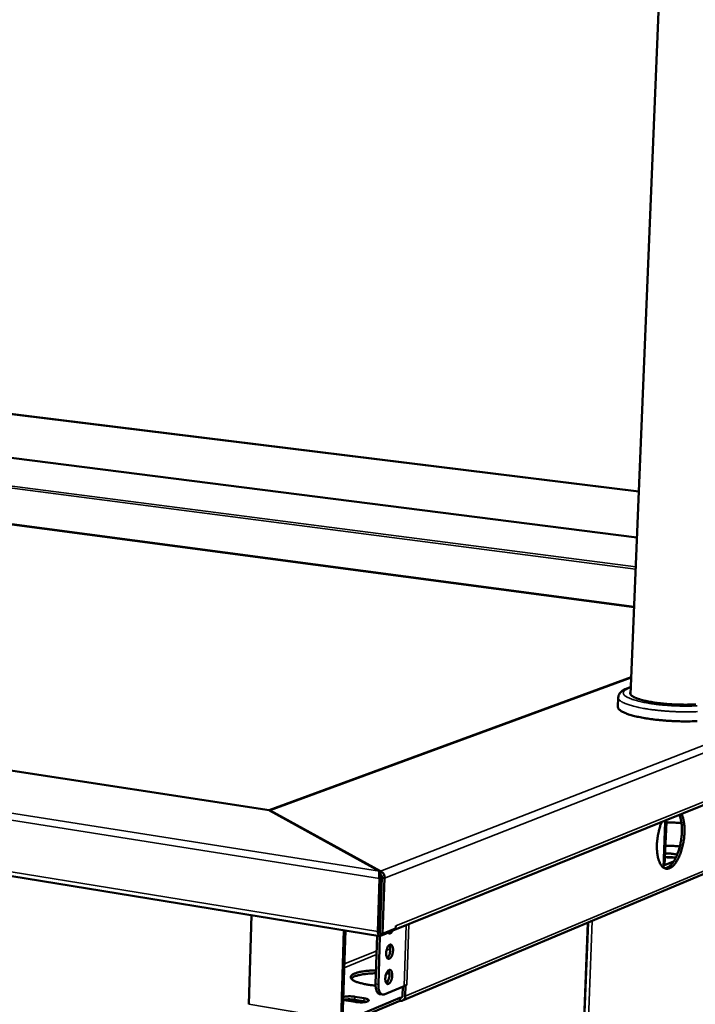
# Model space of a CAD drawing. Units: millimetres. Extents: x 65 to 5840, y 100 to 4100.
# Drawn here: x 5168 to 5416, y 3360 to 3721 of the extents above; entities that cross this region are included whole.
import ezdxf

# ---------------------------------------------------------------- set-up
doc = ezdxf.new("R2010")
doc.units = ezdxf.units.MM
doc.header["$LTSCALE"] = 20
doc.layers.add('Visible (ISO)', color=7, linetype='Continuous', lineweight=50)
doc.layers.add('Visible Narrow (ISO)', color=7, linetype='Continuous', lineweight=35)

msp = doc.modelspace()

# ---------------------------------------------------------------- linework, layer by layer
at = {"layer": 'Visible (ISO)'}
for p, q in [((5392.05, 3473.64), (5402.87, 3738.91)), ((5395.08, 3547.97), (4870.39, 3612.82)), ((5394.4, 3531.18), (4878.18, 3596.89)), ((4576.95, 3536.28), (5259.7, 3431.26)), ((4491.65, 3516.78), (5300.24, 3385.18)), ((5305.01, 3387.19), (5556.41, 3488.85)), ((5259.75, 3431.25), (5392.31, 3479.99)), ((5387.41, 3469.13), (5387.55, 3472.58)), ((5522.32, 3451.48), (5308.56, 3361.53)), ((5259.9, 3431.16), (5300.16, 3408.97)), ((5260.09, 3431.16), (5300.51, 3408.88)), ((5260.09, 3431.16), (5260.09, 3431.16)), ((5260.09, 3431.05), (5260.09, 3431.16)), ((5404.07, 3410.24), (5404.77, 3426.87)), ((5405.18, 3426.84), (5404.52, 3411.11)), ((5404.52, 3411.11), (5407.82, 3412.48)), ((5405.85, 3414.09), (5406.19, 3414.05)), ((5406.19, 3414.05), (5407.1, 3413.91)), ((5300.16, 3408.97), (5300.14, 3408.38)), ((5300.47, 3407.75), (5300.17, 3407.92)), ((5300.47, 3407.75), (5300.51, 3408.88)), ((5405.77, 3410.37), (5404.93, 3410.02)), ((5300.2, 3406.31), (5299.55, 3386.87)), ((5300.76, 3406.53), (5300.11, 3387.1)), ((5300.76, 3406.53), (5300.2, 3406.31)), ((5300.95, 3406.53), (5300.27, 3386.16)), ((5300.95, 3406.53), (5301.97, 3406.37)), ((5301.3, 3385.99), (5301.97, 3406.37)), ((5300.56, 3394.89), (5300.37, 3394.81)), ((5253.26, 3392.82), (5252.31, 3360.18)), ((5371.11, 3254.37), (5376.51, 3390.12)), ((5286.06, 3354.43), (5287.12, 3387.31)), ((5287.67, 3387.22), (5286.62, 3354.67)), ((5300.17, 3388.87), (5300.36, 3388.84)), ((5300.36, 3388.75), (5300.17, 3388.78)), ((5300.27, 3386.16), (5301.3, 3385.99)), ((5300.51, 3385.21), (5304.71, 3386.91)), ((5306.05, 3387.92), (5301.3, 3385.99)), ((5304.73, 3387.38), (5304.71, 3386.91)), ((5306.05, 3387.92), (5306.08, 3388.86)), ((5306.08, 3388.86), (5306.09, 3388.87)), ((5306.08, 3388.71), (5306.09, 3388.86)), ((5306.09, 3388.87), (5306.09, 3388.86)), ((5299.3, 3385.33), (5298.72, 3367.65)), ((5300.31, 3385.17), (5299.73, 3367.48)), ((5303.29, 3372.52), (5303.5, 3372.5)), ((5303.78, 3371.39), (5302.64, 3371.47)), ((5301.87, 3363.82), (5309.19, 3366.87)), ((5308.58, 3363.31), (5308.69, 3366.67)), ((5309.19, 3366.87), (5310.17, 3367.28)), ((5309.71, 3367.09), (5309.58, 3363.14)), ((5309.71, 3367.09), (5309.7, 3367.09)), ((5310.17, 3367.28), (5309.71, 3367.09)), ((5310.17, 3367.28), (5310.16, 3367.28)), ((5310.17, 3367.28), (5310.17, 3367.29)), ((5310.17, 3367.29), (5310.17, 3367.28)), ((5307.55, 3361.45), (5287.02, 3352.82)), ((5287.06, 3353.93), (5307.59, 3362.55)), ((5291.25, 3361.04), (5287.91, 3361.61)), ((5294.43, 3361.28), (5291.1, 3361.84)), ((5291.13, 3362.95), (5294.47, 3362.38)), ((5301.24, 3363.73), (5300.23, 3363.9)), ((5307.55, 3361.45), (5307.59, 3362.55)), ((5307.67, 3361.43), (5307.55, 3361.45)), ((5307.59, 3362.55), (5307.71, 3362.53))]:
    msp.add_line(p, q, dxfattribs=at)
at = {"layer": 'Visible (ISO)', "flags": 128}
for points in [[(5415.99, 3470.02, -0.004007), (5414.81, 3469.96, -0.004235), (5413.69, 3469.93, -0.003751), (5412.47, 3469.91, -0.003873), (5411.29, 3469.92, -0.00365), (5410.06, 3469.94, -0.003689), (5408.85, 3469.98, -0.00369), (5407.63, 3470.03, -0.003651), (5406.4, 3470.11, -0.003877), (5405.23, 3470.19, -0.003754), (5404.02, 3470.31, -0.004242), (5402.9, 3470.43, -0.004013), (5401.73, 3470.57, -0.004849), (5400.7, 3470.72, -0.00447), (5399.59, 3470.9, -0.005822), (5398.68, 3471.06, -0.005204), (5397.65, 3471.27, -0.007402), (5396.86, 3471.46, -0.006369), (5395.94, 3471.7, -0.010086), (5395.29, 3471.89, -0.008268), (5394.5, 3472.16, -0.014982), (5394, 3472.35, -0.011616), (5393.36, 3472.64, -0.024732), (5392.99, 3472.84, -0.019107), (5392.53, 3473.14, -0.045097), (5392.27, 3473.37, -0.042649), (5392.04, 3473.65, -0.07838), (5391.95, 3473.85, -0.051705), (5391.89, 3474.16, -0.115625), (5391.93, 3474.39, -0.083867), (5392.09, 3474.65)], [(5416.45, 3463.87, -0.00381), (5415.22, 3463.83, -0.003388), (5413.9, 3463.8, -0.0035), (5412.61, 3463.79, -0.003267), (5411.26, 3463.8, -0.00332), (5409.93, 3463.82, -0.003246), (5408.59, 3463.87, -0.003246), (5407.24, 3463.93, -0.003322), (5405.92, 3464, -0.003269), (5404.57, 3464.1, -0.003504), (5403.3, 3464.21, -0.003392), (5401.97, 3464.34, -0.003817), (5400.76, 3464.48, -0.003629), (5399.48, 3464.65, -0.004302), (5398.35, 3464.81, -0.004011), (5397.14, 3465.01, -0.005036), (5396.11, 3465.19, -0.004591), (5394.99, 3465.42, -0.006159), (5394.07, 3465.62, -0.005464), (5393.05, 3465.88, -0.007926), (5392.26, 3466.09, -0.006803), (5391.36, 3466.37, -0.010848), (5390.72, 3466.6, -0.008942), (5389.95, 3466.9, -0.016009), (5389.45, 3467.12, -0.012672), (5388.83, 3467.45, -0.025764), (5388.46, 3467.68, -0.020644), (5388.03, 3468.01, -0.044349), (5387.83, 3468.2, -0.027367), (5387.55, 3468.57, -0.084984), (5387.47, 3468.77, -0.049154), (5387.41, 3469.13)], [(5410.71, 3429.93, -0.016253), (5411.05, 3429.13, -0.030896), (5411.19, 3428.69, -0.003854), (5411.49, 3427.51, -0.015863), (5411.55, 3427.22, -0.011689), (5411.68, 3426.36, -0.012841), (5411.76, 3425.57, -0.010273), (5411.81, 3424.64, -0.01097), (5411.83, 3423.77, -0.009499), (5411.8, 3422.81, -0.009866), (5411.74, 3421.89, -0.009218), (5411.64, 3420.92, -0.00932), (5411.5, 3419.97, -0.009379), (5411.33, 3419.03, -0.009234), (5411.12, 3418.09, -0.010012), (5410.89, 3417.2, -0.009594), (5410.62, 3416.29, -0.011228), (5410.33, 3415.47, -0.010464), (5409.99, 3414.62, -0.013263), (5409.67, 3413.91, -0.012016), (5409.27, 3413.14, -0.016538), (5408.92, 3412.54, -0.014604), (5408.48, 3411.89, -0.021751), (5408.1, 3411.42, -0.018965), (5407.63, 3410.91, -0.029801), (5407.24, 3410.56, -0.026521), (5406.76, 3410.23, -0.040737), (5406.35, 3410.02, -0.038423), (5405.88, 3409.86, -0.050395), (5405.46, 3409.8, -0.049838), (5405.03, 3409.83, -0.049699), (5404.62, 3409.94, -0.050206), (5404.24, 3410.13, -0.038133), (5403.84, 3410.42, -0.040425), (5403.52, 3410.75, -0.026314), (5403.16, 3411.22, -0.029549), (5402.89, 3411.68, -0.018855), (5402.6, 3412.31, -0.021588), (5402.38, 3412.88, -0.014551), (5402.16, 3413.65, -0.016443), (5402.01, 3414.33, -0.011998), (5401.87, 3415.19, -0.013214), (5401.78, 3415.98, -0.010472), (5401.71, 3416.9, -0.011213), (5401.69, 3417.77, -0.009624), (5401.71, 3418.73, -0.010024), (5401.76, 3419.66, -0.009289), (5401.86, 3420.63, -0.009417), (5401.99, 3421.58, -0.009405), (5402.15, 3422.53, -0.009285), (5402.35, 3423.49, -0.009993), (5402.42, 3423.73, -0.001554), (5402.85, 3425.31, -0.01921), (5403.04, 3425.9, -0.010122), (5403.47, 3427)], [(5404.57, 3409.96, 0.035167), (5405.13, 3410.07, 0.060701), (5405.44, 3410.19, 0.015271), (5406.06, 3410.56, 0.033876), (5406.32, 3410.75, 0.02148), (5406.8, 3411.19, 0.02456), (5407.18, 3411.62, 0.016066), (5407.64, 3412.22, 0.018329), (5408, 3412.76, 0.012895), (5408.42, 3413.49, 0.014387), (5408.75, 3414.16, 0.010991), (5409.12, 3414.98, 0.011925), (5409.42, 3415.76, 0.009879), (5409.72, 3416.65, 0.010421), (5409.97, 3417.51, 0.009331), (5410.21, 3418.45, 0.009578), (5410.4, 3419.37, 0.009244), (5410.57, 3420.32, 0.009238), (5410.7, 3421.28, 0.009603), (5410.79, 3422.22, 0.009344), (5410.84, 3423.18, 0.010471), (5410.86, 3424.08, 0.009914), (5410.84, 3425.02, 0.012009), (5410.78, 3425.85, 0.011054), (5410.68, 3426.74, 0.014522), (5410.64, 3427.02, 0.003244), (5410.38, 3428.29, 0.028306), (5410.26, 3428.76, 0.014843), (5409.94, 3429.62)], [(5404.77, 3426.87, 0.003244), (5406.08, 3426.78, 0.006329), (5406.75, 3426.75, 0.000166), (5407.74, 3426.72, 0.000168), (5408.73, 3426.69, 0.006389), (5409.39, 3426.68, 0.00326), (5410.69, 3426.68)], [(5404.7, 3415.31, -0.009224), (5405.29, 3415.36, -0.017947), (5405.59, 3415.37, -0.001389), (5406.43, 3415.36, -0.008802), (5406.57, 3415.36, -0.00888), (5407.04, 3415.33, -0.008263), (5407.54, 3415.28, -0.011294), (5407.69, 3415.26, -0.002344), (5408.41, 3415.15, -0.024329), (5408.65, 3415.09, -0.011931), (5409.11, 3414.96)], [(5404.82, 3418.28, -0.003134), (5405.99, 3418.26, -0.006115), (5406.59, 3418.23, -0.000155), (5407.48, 3418.19, -0.000157), (5408.36, 3418.14, -0.006181), (5408.95, 3418.1, -0.003151), (5410.1, 3418)], [(5408.69, 3414.03, -0.009216), (5408.21, 3413.96, -0.018412), (5407.97, 3413.94, -0.001375), (5407.26, 3413.91, -0.008872), (5407.15, 3413.91, -0.007437), (5406.71, 3413.91, -0.007634), (5406.28, 3413.93, -0.008039), (5406.17, 3413.94, -0.001121), (5405.42, 3414, -0.016341), (5405.16, 3414.04, -0.008331), (5404.65, 3414.13)], [(5407.95, 3413.94, 0.00909), (5407.32, 3414.02, 0.017286), (5406.99, 3414.05, 0.00135), (5406.48, 3414.07, 0.00135), (5405.98, 3414.09, 0.017284), (5405.64, 3414.09, 0.009089), (5405.01, 3414.06)], [(5299.55, 3386.87, 0.036595), (5299.55, 3386.43, 0.048715), (5299.6, 3386.11, 0.017377), (5299.73, 3385.7, 0.038644), (5299.8, 3385.53, 0.076792), (5299.93, 3385.36, 0.064772), (5300.12, 3385.21, 0.131427), (5300.28, 3385.17, 0.090659), (5300.51, 3385.21)], [(5300.28, 3386.42, -0.03704), (5300.2, 3386.55, -0.03704), (5300.15, 3386.69, -0.049337), (5300.11, 3386.89, -0.049337), (5300.11, 3387.1)], [(5304.94, 3387.16, -0.044551), (5304.76, 3386.8, -0.056364), (5304.56, 3386.54, -0.022641), (5304.27, 3386.27, -0.051765), (5304.13, 3386.18, -0.085971), (5303.96, 3386.12, -0.059871), (5303.7, 3386.11, -0.121865), (5303.52, 3386.17, -0.092124), (5303.33, 3386.35)], [(5304.72, 3387.1, 0.049359), (5305.02, 3387.19, 0.049359), (5305.3, 3387.34, 0.050334), (5305.55, 3387.55, 0.050334), (5305.76, 3387.8)], [(5302.58, 3378.92, -0.021933), (5302.63, 3379.52, -0.036153), (5302.7, 3379.88, -0.007124), (5302.89, 3380.54, -0.020286), (5302.97, 3380.77, -0.030917), (5303.13, 3381.11, -0.025511), (5303.36, 3381.49, -0.050985), (5303.56, 3381.73, -0.049873), (5303.81, 3381.93, -0.087338), (5304.05, 3382.02, -0.096953), (5304.27, 3382.03, -0.096508), (5304.48, 3381.95, -0.08688), (5304.67, 3381.78, -0.049304), (5304.85, 3381.51, -0.050626), (5304.96, 3381.22, -0.025352), (5305.06, 3380.78, -0.03075), (5305.1, 3380.41, -0.020238), (5305.1, 3379.92, -0.022478), (5305.07, 3379.48, -0.020702), (5304.99, 3379.02, -0.019964), (5304.87, 3378.54, -0.025711), (5304.74, 3378.16, -0.021777), (5304.54, 3377.72, -0.038846), (5304.36, 3377.44, -0.033523), (5304.11, 3377.14, -0.067589), (5303.88, 3376.96, -0.074234), (5303.64, 3376.86, -0.101242), (5303.42, 3376.85, -0.101158), (5303.21, 3376.93, -0.074105), (5303.01, 3377.1, -0.06745), (5302.85, 3377.35, -0.033474), (5302.77, 3377.55, -0.014708), (5302.64, 3378.04, -0.045869), (5302.58, 3378.41, -0.033259), (5302.58, 3378.92)], [(5302.95, 3377.18, 0.031104), (5303.27, 3377.49, 0.056633), (5303.41, 3377.69, 0.01392), (5303.68, 3378.21, 0.028963), (5303.79, 3378.47, 0.02038), (5303.93, 3378.95, 0.021966), (5304.03, 3379.41, 0.021971), (5304.08, 3379.88, 0.020381), (5304.1, 3380.38, 0.028978), (5304.08, 3380.66, 0.013934), (5303.99, 3381.24, 0.056665), (5303.92, 3381.47, 0.031122), (5303.72, 3381.87)], [(5298.72, 3367.02, -0.006188), (5297.49, 3367.14, -0.011386), (5296.82, 3367.23, -0.000601), (5295.21, 3367.49, -0.006009), (5295.05, 3367.52, -0.008083), (5294.31, 3367.67, -0.007077), (5293.46, 3367.86, -0.010711), (5292.84, 3368.03, -0.008903), (5292.1, 3368.26, -0.015561), (5291.62, 3368.44, -0.012196), (5291.01, 3368.71, -0.025245), (5290.65, 3368.89, -0.019637), (5290.21, 3369.18, -0.045421), (5289.96, 3369.39, -0.042951), (5289.73, 3369.66, -0.078315), (5289.62, 3369.91, -0.08405), (5289.59, 3370.15, -0.083292), (5289.64, 3370.4, -0.077628), (5289.77, 3370.63, -0.042017), (5290.02, 3370.89, -0.044798), (5290.29, 3371.08, -0.019325), (5290.75, 3371.33, -0.024936), (5291.12, 3371.49, -0.012068), (5291.75, 3371.71, -0.015409), (5292.24, 3371.86, -0.008828), (5292.99, 3372.04, -0.010627), (5293.62, 3372.16, -0.007025), (5294.47, 3372.3, -0.008029), (5295.22, 3372.39, -0.005967), (5295.38, 3372.41, -0.000594), (5296.99, 3372.55, -0.011315), (5297.65, 3372.6, -0.006145), (5298.88, 3372.63)], [(5298.85, 3371.55, 0.006035), (5297.64, 3371.51, 0.011132), (5296.98, 3371.47, 0.000572), (5295.39, 3371.33, 0.005868), (5295.24, 3371.31, 0.007828), (5294.5, 3371.22, 0.006882), (5293.66, 3371.09, 0.010271), (5293.03, 3370.96, 0.008594), (5292.29, 3370.79, 0.014704), (5291.79, 3370.65, 0.011622), (5291.17, 3370.44, 0.023386), (5290.92, 3370.33, 0.00929), (5290.33, 3370.04, 0.050124), (5290.13, 3369.91, 0.025382), (5289.78, 3369.59)], [(5302.27, 3369.68, -0.021894), (5302.32, 3370.27, -0.03612), (5302.39, 3370.63, -0.007102), (5302.58, 3371.3, -0.020253), (5302.66, 3371.53, -0.030777), (5302.82, 3371.86, -0.025388), (5303.05, 3372.24, -0.050701), (5303.25, 3372.48, -0.049464), (5303.5, 3372.68, -0.087013), (5303.74, 3372.78, -0.096727), (5303.96, 3372.79, -0.096873), (5304.17, 3372.71, -0.087277), (5304.36, 3372.54, -0.049693), (5304.54, 3372.27, -0.050888), (5304.65, 3371.98, -0.025431), (5304.75, 3371.54, -0.030853), (5304.79, 3371.18, -0.020236), (5304.79, 3370.69, -0.022507), (5304.76, 3370.25, -0.020663), (5304.68, 3369.78, -0.019952), (5304.56, 3369.31, -0.025617), (5304.43, 3368.92, -0.021714), (5304.23, 3368.49, -0.038644), (5304.05, 3368.2, -0.033283), (5303.8, 3367.9, -0.067235), (5303.58, 3367.72, -0.073758), (5303.33, 3367.62, -0.101184), (5303.11, 3367.61, -0.101352), (5302.9, 3367.69, -0.074635), (5302.7, 3367.86, -0.067814), (5302.55, 3368.1, -0.03367), (5302.46, 3368.31, -0.0148), (5302.33, 3368.79, -0.045972), (5302.27, 3369.16, -0.033385), (5302.27, 3369.68)], [(5302.64, 3367.94, 0.031068), (5302.96, 3368.25, 0.056581), (5303.1, 3368.45, 0.013891), (5303.37, 3368.97, 0.028931), (5303.47, 3369.23, 0.020355), (5303.62, 3369.71, 0.021941), (5303.72, 3370.17, 0.021942), (5303.77, 3370.63, 0.020355), (5303.79, 3371.14, 0.028935), (5303.77, 3371.42, 0.013895), (5303.69, 3372, 0.056589), (5303.62, 3372.23, 0.031073), (5303.42, 3372.62)], [(5298.72, 3367.65, 0.019947), (5298.71, 3366.94, 0.032065), (5298.75, 3366.5, 0.005697), (5298.89, 3365.73, 0.019002), (5298.94, 3365.5, 0.031236), (5299.07, 3365.12, 0.026846), (5299.27, 3364.69, 0.047426), (5299.41, 3364.47, 0.02886), (5299.71, 3364.15, 0.083694), (5299.89, 3364.02, 0.051012), (5300.23, 3363.9)], [(5301.87, 3363.82, -0.070281), (5301.54, 3363.72, -0.097359), (5301.28, 3363.73, -0.042065), (5300.94, 3363.84, -0.069508), (5300.74, 3363.96, -0.047298), (5300.49, 3364.21, -0.049244), (5300.29, 3364.49, -0.027731), (5300.09, 3364.92, -0.032204), (5299.96, 3365.3, -0.019362), (5299.9, 3365.53, -0.005918), (5299.77, 3366.32, -0.032556), (5299.72, 3366.76, -0.02035), (5299.73, 3367.48)], [(5287.91, 3361.61, -0.011829), (5287.62, 3361.66, -0.011829), (5287.33, 3361.72, -0.010041), (5287.09, 3361.79, -0.010041), (5286.85, 3361.87)], [(5286.89, 3362.86, -0.012019), (5287.34, 3362.97, -0.024256), (5287.56, 3363, -0.002329), (5288.25, 3363.08, -0.011459), (5288.39, 3363.09, -0.008409), (5288.87, 3363.1, -0.009097), (5289.32, 3363.1, -0.00857), (5289.44, 3363.1, -0.001277), (5290.25, 3363.06, -0.017087), (5290.56, 3363.03, -0.008918), (5291.13, 3362.95)], [(5291.1, 3361.84, 0.010384), (5290.42, 3361.94, 0.01956), (5290.05, 3361.97, 0.001757), (5289.12, 3362, 0.009759), (5288.95, 3362, 0.01162), (5288.76, 3362, 0.002464), (5287.9, 3361.95, 0.024355), (5287.61, 3361.92, 0.012262), (5287.03, 3361.81)], [(5294.47, 3362.38, -0.022401), (5294.95, 3362.3, -0.031243), (5295.29, 3362.2, -0.007888), (5295.72, 3362.04, -0.020085), (5295.88, 3361.97, -0.066446), (5296.07, 3361.84, -0.095734), (5296.17, 3361.71, -0.148967), (5296.19, 3361.58, -0.13922), (5296.14, 3361.45, -0.078286), (5296.01, 3361.33, -0.058165), (5295.79, 3361.22, -0.017136), (5295.41, 3361.1, -0.02538), (5295.15, 3361.04, -0.010671), (5294.65, 3360.96, -0.014575), (5294.28, 3360.92, -0.009288), (5293.75, 3360.89, -0.010582), (5293.28, 3360.88, -0.009323), (5293.13, 3360.89, -0.001563), (5292.23, 3360.92, -0.018632), (5291.89, 3360.95, -0.009822), (5291.25, 3361.04)], [(5295.32, 3361.08, 0.007816), (5295.12, 3361.14, 0.007816), (5294.91, 3361.19, 0.008834), (5294.67, 3361.24, 0.008834), (5294.43, 3361.28)], [(5309.58, 3363.14, -0.051945), (5309.53, 3362.7, -0.072045), (5309.41, 3362.39, -0.028866), (5309.16, 3362, -0.053535), (5308.99, 3361.81, -0.057882), (5308.78, 3361.66, -0.033447), (5308.38, 3361.47, -0.080202), (5308.09, 3361.41, -0.057262), (5307.67, 3361.43)], [(5307.71, 3362.53, 0.075837), (5307.95, 3362.53, 0.100013), (5308.13, 3362.59, 0.051889), (5308.3, 3362.71, 0.047839), (5308.45, 3362.87, 0.091915), (5308.54, 3363.05, 0.072428), (5308.58, 3363.31)]]:
    msp.add_lwpolyline(points, format="xyb", dxfattribs=at)
at = {"layer": 'Visible (ISO)'}
for points, knots in [([(5387.55, 3472.58), (5387.57, 3473.09), (5387.75, 3473.59), (5388.28, 3474.38), (5388.62, 3474.69), (5389.63, 3475.42), (5390.4, 3475.75), (5391.58, 3476.14), (5391.86, 3476.22), (5392.16, 3476.3)], [0, 0, 0, 0, 0.315668, 0.315668, 0.639471, 0.639471, 1.213026, 1.213026, 1.380784, 1.380784, 1.380784, 1.380784]), ([(5300.16, 3408.97), (5300.04, 3408.78), (5299.92, 3408.12), (5300, 3407.33), (5300.03, 3407), (5300.09, 3406.64), (5300.2, 3406.31)], [0, 0, 0, 0, 1.109068, 1.109068, 1.109068, 1.570796, 1.570796, 1.570796, 1.570796]), ([(5300.14, 3408.38), (5300.13, 3408.33), (5300.13, 3408.27), (5300.14, 3408.11), (5300.15, 3408.02), (5300.18, 3407.84), (5300.21, 3407.74), (5300.26, 3407.58), (5300.28, 3407.52), (5300.3, 3407.46)], [0, 0, 0, 0, 0.03363, 0.03363, 0.0665632, 0.0665632, 0.0995227, 0.0995227, 0.1188109, 0.1188109, 0.1188109, 0.1188109]), ([(5300.47, 3407.75), (5300.76, 3407.65), (5301.01, 3407.23), (5300.98, 3406.76), (5300.98, 3406.69), (5300.96, 3406.61), (5300.95, 3406.53)], [0, 0, 0, 0, 1.350716, 1.350716, 1.350716, 1.570796, 1.570796, 1.570796, 1.570796]), ([(5301.97, 3406.37), (5302.08, 3407.17), (5301.77, 3408.02), (5301.24, 3408.49), (5301.02, 3408.69), (5300.76, 3408.83), (5300.51, 3408.88)], [0, 0, 0, 0, 1.109068, 1.109068, 1.109068, 1.570796, 1.570796, 1.570796, 1.570796]), ([(5300.3, 3407.45), (5300.38, 3407.26), (5300.48, 3407.01), (5300.62, 3406.76), (5300.66, 3406.68), (5300.71, 3406.6), (5300.76, 3406.53)], [0.6478949, 0.6478949, 0.6478949, 0.6478949, 1.3507155, 1.3507155, 1.3507155, 1.5707963, 1.5707963, 1.5707963, 1.5707963])]:
    msp.add_open_spline(points, degree=3, knots=knots, dxfattribs=at)
for points in [[(5259.9, 3431.16), (5259.83, 3431.21), (5259.77, 3431.25), (5259.7, 3431.26)], [(5259.75, 3431.25), (5259.86, 3431.29), (5259.98, 3431.26), (5260.09, 3431.16)]]:
    msp.add_open_spline(points, degree=3, dxfattribs=at)
at = {"layer": 'Visible Narrow (ISO)'}
for p, q in [((5395.09, 3548.16), (4870.2, 3613.01)), ((5394.39, 3531.15), (4878.19, 3596.86)), ((4835.14, 3592.81), (5393.95, 3520.34)), ((5393.92, 3519.56), (4835.32, 3592.1)), ((4837.12, 3579.81), (5393.36, 3505.89)), ((5393.35, 3505.53), (4837.21, 3579.48)), ((5300.2, 3406.31), (4490.09, 3534.32)), ((4492.05, 3536.18), (5300.16, 3408.97)), ((5259.9, 3431.16), (4576.32, 3536.31)), ((4490.68, 3518.23), (5299.55, 3386.87)), ((5300.51, 3408.88), (5559.88, 3510.1)), ((5561.71, 3508.21), (5301.97, 3406.37)), ((5306.09, 3388.86), (5557.4, 3490.3)), ((5392.3, 3479.79), (5260.09, 3431.16)), ((5309.58, 3363.14), (5523.28, 3452.91)), ((5406.19, 3413.93), (5406.19, 3414.05)), ((5310.93, 3389.58), (5310.17, 3367.28)), ((5376.3, 3390.04), (5370.9, 3254.1)), ((5378.06, 3390.77), (5372.64, 3254.98)), ((5299.55, 3386.87), (5300.11, 3387.1)), ((5300.54, 3386.12), (5300.51, 3385.21)), ((5306.08, 3388.86), (5306.09, 3388.86)), ((5309.19, 3366.87), (5309.95, 3389.18)), ((5299.12, 3379.8), (5287.28, 3374.97)), ((5304.1, 3380.47), (5302.7, 3379.91)), ((5303.82, 3381.71), (5303.4, 3381.54)), ((5299.07, 3378.42), (5287.23, 3373.59)), ((5299.73, 3367.48), (5298.72, 3367.65)), ((5291.1, 3361.84), (5291.13, 3362.95)), ((5294.43, 3361.28), (5294.47, 3362.38)), ((5308.42, 3362.83), (5307.71, 3362.53)), ((5252.31, 3360.18), (5286.06, 3354.43))]:
    msp.add_line(p, q, dxfattribs=at)
at = {"layer": 'Visible Narrow (ISO)', "flags": 128}
for points in [[(5416.39, 3469.47, -0.003638), (5415.14, 3469.43, -0.003808), (5413.94, 3469.4, -0.003439), (5412.65, 3469.38, -0.003533), (5411.4, 3469.39, -0.00336), (5410.11, 3469.41, -0.00339), (5408.82, 3469.46, -0.003391), (5407.54, 3469.51, -0.003361), (5406.25, 3469.59, -0.003536), (5405, 3469.68, -0.003443), (5403.72, 3469.79, -0.003814), (5402.53, 3469.91, -0.003644), (5401.29, 3470.06, -0.004267), (5400.18, 3470.21, -0.003992), (5398.99, 3470.38, -0.004968), (5397.98, 3470.55, -0.004539), (5396.87, 3470.76, -0.006055), (5395.97, 3470.95, -0.005376), (5394.95, 3471.19, -0.007786), (5394.18, 3471.39, -0.006673), (5393.28, 3471.65, -0.010685), (5392.65, 3471.86, -0.008764), (5391.89, 3472.15, -0.015883), (5391.39, 3472.36, -0.012448), (5390.78, 3472.67, -0.025946), (5390.42, 3472.88, -0.020577), (5389.99, 3473.2, -0.045777), (5389.74, 3473.44, -0.043439), (5389.53, 3473.73, -0.074709), (5389.42, 3474, -0.078387), (5389.4, 3474.27, -0.075803), (5389.46, 3474.53, -0.072107), (5389.6, 3474.78, -0.039968), (5389.86, 3475.06, -0.043198), (5390.14, 3475.28, -0.019294), (5390.33, 3475.4, -0.005938), (5390.99, 3475.75, -0.03058), (5391.45, 3475.94, -0.020432), (5392.15, 3476.17)], [(5387.55, 3472.58, 0.049241), (5387.61, 3472.22, 0.085213), (5387.69, 3472.02, 0.027474), (5387.97, 3471.66, 0.044374), (5388.17, 3471.46, 0.020566), (5388.6, 3471.13, 0.025708), (5388.97, 3470.9, 0.012612), (5389.59, 3470.58, 0.01595), (5390.09, 3470.36, 0.008897), (5390.86, 3470.06, 0.0108), (5391.5, 3469.84, 0.006767), (5392.41, 3469.56, 0.007886), (5393.19, 3469.34, 0.005435), (5394.21, 3469.09, 0.006126), (5395.13, 3468.89, 0.004565), (5396.25, 3468.66, 0.005009), (5397.29, 3468.48, 0.003988), (5398.5, 3468.28, 0.004278), (5399.63, 3468.12, 0.003608), (5400.9, 3467.96, 0.003795), (5402.12, 3467.82, 0.003373), (5403.44, 3467.69, 0.003484), (5404.72, 3467.58, 0.00325), (5406.06, 3467.48, 0.003303), (5407.39, 3467.4, 0.003227), (5408.73, 3467.34, 0.003227), (5410.08, 3467.3, 0.003301), (5411.41, 3467.27, 0.003248), (5412.76, 3467.27, 0.00348), (5414.04, 3467.28, 0.003368), (5415.37, 3467.3, 0.003788), (5416.6, 3467.35, 0.003602)]]:
    msp.add_lwpolyline(points, format="xyb", dxfattribs=at)
at = {"layer": 'Visible Narrow (ISO)'}
msp.add_open_spline([(5259.83, 3431.21), (5259.83, 3431.21), (5259.84, 3431.21), (5259.92, 3431.24), (5260, 3431.22), (5260.09, 3431.16)], degree=3, knots=[-0.1106846, -0.1106846, -0.1106846, -0.1106846, -0.1058025, -0.1058025, 0, 0, 0, 0], dxfattribs=at)

doc.saveas('drawing.dxf')
